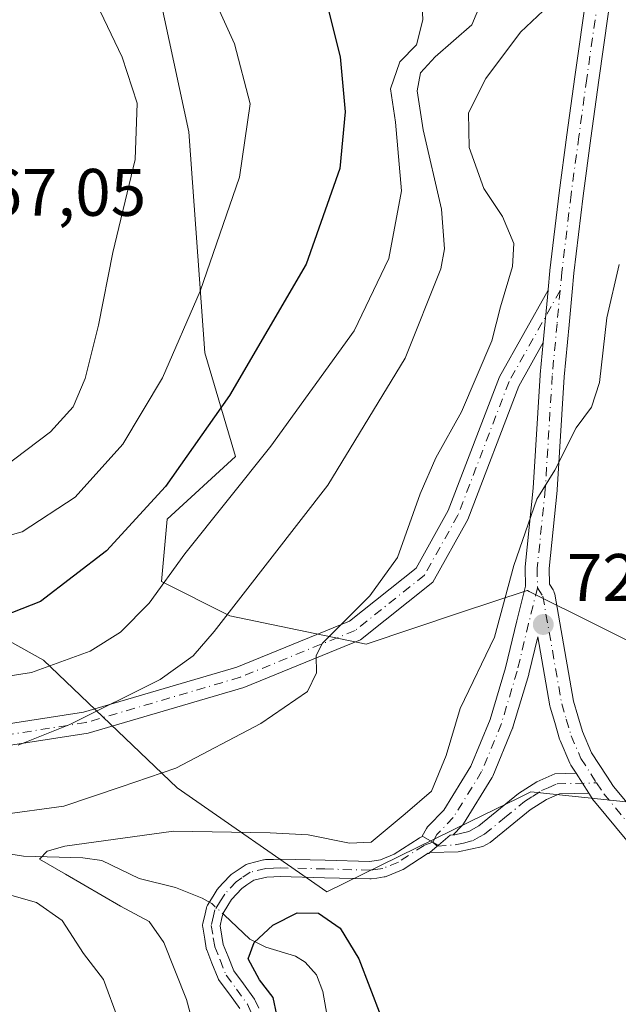
# Model space of a CAD drawing. Units: metres. Extents: x 613618 to 617049, y 4768705 to 4771076.
# Drawn here: x 614116 to 614205, y 4769263 to 4769410 of the extents above; entities that cross this region are included whole.
import ezdxf

# ---------------------------------------------------------------- set-up
doc = ezdxf.new("R2010")
doc.units = ezdxf.units.M
doc.header["$MEASUREMENT"] = 0
doc.linetypes.add('DGN Style 4', pattern=[2.6384748266838614, 1.318413404963828, -0.6592067024819142, 0.001648016756204785, -0.6592067024819142])
for name, color, linetype, lineweight in [('Arbolado forestal CxS', 92, 'Continuous', 0), ('Camino Cxs', 7, 'Continuous', 0), ('Camino eje', 30, 'DGN Style 4', 13), ('Comarca CxS', 21, 'Continuous', 0), ('Comunidad Autónoma CxS', 142, 'Continuous', 0), ('Corriente natural lineal', 142, 'Continuous', 13), ('Corriente natural lineal oculto', 9, 'DGN Style 4', 13), ('Curva de nivel maestra', 30, 'Continuous', 30), ('Curva de nivel normal', 30, 'Continuous', 0), ('Espacio natural protegido CxS', 121, 'Continuous', 0), ('Municipio CxS', 4, 'Continuous', 0), ('Pastizal CxS', 92, 'Continuous', 0), ('Pista no pavimentada Cxs', 111, 'Continuous', 0), ('Pista no pavimentada eje', 91, 'DGN Style 4', 0), ('Provincia CxS', 1, 'Continuous', 0), ('Punto de cota en terreno', 7, 'Continuous', 0), ('Rótulo de punto de cota en terreno', 7, 'Continuous', 0)]:
    doc.layers.add(name, color=color, linetype=linetype, lineweight=lineweight)
doc.styles.add('Style-Arial', font='txt')

# ---------------------------------------------------------------- blocks, each defined once
blk = doc.blocks.new('*U8')
at = {"layer": 'Arbolado forestal CxS', "color": 92, "linetype": 'Continuous', "lineweight": 0}
for points in [[(613934.8920999998, 4769376.462900001, 808.2019), (613956.4951, 4769359.4759, 798.0415999999968), (613974.6309000002, 4769374.820499999, 803.1655000000028), (613975.3892999999, 4769374.6887, 803.0002999999998), (613994.7594999997, 4769371.318700001, 798.0446999999986), (614033.2697000002, 4769342.436699999, 772.9109999999928), (614081.4063999997, 4769335.4345, 758.9817999999942), (614119.0403000005, 4769314.429500001, 746.787599999996), (614139.0330999997, 4769295.329100001, 734.6094000000013), (614161.3969999999, 4769279.814300001, 727.0556000000071), (614182.9232000001, 4769290.3709, 728.8267999999953), (614189.9699999997, 4769293.826500001, 728.006899999993), (614191.8660000004, 4769294.756100001, 727.718200000003), (614207.9910000004, 4769293.059699999, 725.0773999999948), (614222.8565999996, 4769272.501900001, 722.9223000000056), (614238.5449000001, 4769274.3959, 719.9232000000048), (614239.6215000004, 4769275.2393, 719.6984999999986), (614252.9469999997, 4769270.6679, 717.3396999999969), (614273.4028000003, 4769263.442700001, 713.6123999999982)], [(614298.8372, 4769309.8981, 708.9030999999959), (614234.3015000002, 4769307.480900001, 718.0203000000038), (614220.7221999997, 4769308.329700001, 720.4850000000006), (614211.1361999996, 4769314.9583, 724.485400000005), (614192.0327000003, 4769324.465500001, 729.5050000000047), (614191.5994999995, 4769324.6823, 729.6508000000031), (614191.3585000001, 4769324.8015, 729.7323000000034), (614191.3068000004, 4769324.827099999, 729.749800000005), (614181.3767999997, 4769321.5185, 732.3850999999996), (614167.2537000002, 4769316.8125, 734.2621999999974), (614146.8849, 4769321.0557, 740.6457999999984), (614136.6999000004, 4769326.1457, 746.4033000000054), (614137.5484999996, 4769335.477299999, 749.6759000000021), (614147.7324000001, 4769344.8093, 747.7384000000021), (614143.1622000001, 4769360.3191, 753.9192000000039), (614140.7710999995, 4769393.310500001, 758.3831000000064), (614129.8674, 4769443.958500001, 755.8040000000037)]]:
    blk.add_polyline3d(points, dxfattribs=at)
blk = doc.blocks.new('5PATER')
at = {"layer": 'Punto de cota en terreno', "linetype": 'Continuous', "lineweight": 0}
h = blk.add_hatch(color=51, dxfattribs=at)
edge = h.paths.add_edge_path()
edge.add_ellipse((0, 0), major_axis=(-0.1095731443231308, -0.1110710700762829), ratio=0.9994222409660322, start_angle=0, end_angle=360)
blk = doc.blocks.new('*U10')
at = {"layer": 'Camino Cxs', "color": 7, "linetype": 'Continuous', "lineweight": 0}
blk.add_polyline3d([(614148.3860999999, 4769262.402899999, 744.6686999999947), (614146.8425000003, 4769264.545299999, 743.5233000000007), (614145.3098999998, 4769266.590700001, 741.7502999999998), (614145.2242999999, 4769266.7203, 741.6190999999964), (614145.1416999997, 4769266.890900001, 741.4440999999933), (614144.2320999998, 4769269.1851, 739.1055000000051), (614143.4523, 4769271.144500001, 737.1992000000029), (614143.4385000002, 4769271.180500001, 737.1649000000034), (614143.3788999999, 4769271.405900001, 736.9499000000069), (614143.1530999999, 4769272.7653, 735.9663), (614142.8485000003, 4769274.568499999, 736.4480999999942), (614142.8311000001, 4769274.7389, 736.4983000000066), (614142.8362999996, 4769274.909700001, 736.5396999999939), (614142.8639000002, 4769275.078700001, 736.5697999999975), (614143.1993000006, 4769276.526500001, 736.6959000000061), (614143.4151, 4769277.439099999, 736.6895999999979), (614143.4795000004, 4769277.638300001, 736.7719999999972), (614143.5751, 4769277.8247, 736.8638000000064), (614144.4042999997, 4769279.163699999, 737.4572999999947), (614145.0236999998, 4769280.1677, 737.9694000000018), (614145.1343, 4769280.320699999, 738.0402999999933), (614145.1793000001, 4769280.3717, 738.0583999999944), (614146.9042999997, 4769282.221700001, 738.7902999999933), (614147.0195000004, 4769282.330900001, 738.8337999999932), (614147.1211000001, 4769282.408100001, 738.8521999999939), (614147.9775, 4769282.994100001, 738.4379999999946), (614149.1989000002, 4769283.825099999, 737.3754000000046), (614149.3302999996, 4769283.9035, 737.2544000000053), (614149.4700999996, 4769283.9659, 737.1043999999966), (614149.6161000002, 4769284.011700001, 736.9278000000049), (614151.9461000003, 4769284.591700001, 734.0078000000068), (614152.0345000001, 4769284.610500001, 733.895399999994), (614152.2163000006, 4769284.6293, 733.641499999998), (614153.4033000004, 4769284.669500001, 732.4608000000007), (614154.3853000002, 4769284.6995, 731.6223999999929), (614154.4250999996, 4769284.700099999, 731.5877000000038), (614154.4572999999, 4769284.699899999, 731.558999999994), (614161.1327000001, 4769284.534700001, 729.5608000000066), (614167.7874999996, 4769284.367500001, 733.6281000000017), (614168.4808999998, 4769284.4627, 733.5207999999984), (614169.4210999999, 4769284.5953, 733.3610000000045), (614171.4722999996, 4769285.423699999, 732.3901000000043), (614175.2023, 4769287.8455, 729.5840000000027), (614175.2603000002, 4769287.880899999, 729.5825999999943), (614175.4369000001, 4769287.9659, 729.5739000000032), (614175.5844999999, 4769288.023700001, 729.5638999999939), (614175.6344999997, 4769288.133500001, 729.5822000000044), (614175.7302999999, 4769288.080600001, 729.5544999999984), (614178.0383000001, 4769286.806, 730.0586999999941), (614178.0635000002, 4769286.792099999, 730.0838999999978), (614177.8850999996, 4769286.640100001, 730.1646000000038), (614176.7817000002, 4769285.700099999, 731.1178999999976), (614176.6224999996, 4769285.564300001, 731.2930000000051), (614176.5944999997, 4769285.571900001, 731.2908000000026), (614176.5305000005, 4769285.601700001, 731.2727000000014), (614176.5071, 4769285.592499999, 731.2872000000062), (614172.7833000004, 4769283.174699999, 734.7608999999939), (614172.7253000002, 4769283.1393, 734.8150000000023), (614172.5620999997, 4769283.059699999, 734.9453000000068), (614170.2468999998, 4769282.124700001, 736.0136000000057), (614170.0966999996, 4769282.0745, 736.0743999999977), (614169.9414999997, 4769282.0429, 736.1049999999959), (614168.8394999999, 4769281.887700001, 736.1983999999939), (614168.0373000001, 4769281.7773, 736.2421000000032), (614167.8601000002, 4769281.765100001, 736.2335000000021), (614167.8274999997, 4769281.765699999, 736.2281999999979), (614161.0676999995, 4769281.935500001, 728.6845999999932), (614154.4291000003, 4769282.0997, 729.5075999999973), (614153.4868999999, 4769282.070699999, 730.1278000000021), (614152.4411000004, 4769282.035499999, 730.8684000000068), (614150.4694999997, 4769281.544700001, 733.6282999999967), (614149.4426999995, 4769280.8463, 734.5994999999967), (614148.7078999998, 4769280.3433, 735.062300000005), (614147.1688999999, 4769278.6929, 734.7600999999996), (614146.6158999996, 4769277.796700001, 734.2507999999943), (614145.8967000004, 4769276.635500001, 734.7700000000042), (614145.7308999998, 4769275.933900001, 735.0448000000034), (614145.4555000003, 4769274.745100001, 735.4210000000021), (614145.7172999998, 4769273.194900001, 735.652700000006), (614145.9197000006, 4769271.976100001, 736.328999999998), (614146.6482999995, 4769270.145099999, 738.2005000000064), (614147.4946999997, 4769268.010700001, 740.4614000000003), (614148.9376999997, 4769266.084899999, 742.2130999999936), (614150.5749000004, 4769263.8123, 743.3935000000056), (614150.6460999995, 4769263.7027, 743.4321999999956), (614150.7090999996, 4769263.5781, 743.4780999999931), (614151.2141000004, 4769262.435699999, 743.744399999996)], dxfattribs=at)

msp = doc.modelspace()

# ---------------------------------------------------------------- linework, layer by layer
at = {"layer": 'Arbolado forestal CxS', "color": 92, "linetype": 'Continuous', "lineweight": 0}
for points in [[(614298.8372, 4769309.8981, 708.9030999999959), (614234.3015000002, 4769307.480900001, 718.0203000000038), (614220.7221999997, 4769308.329700001, 720.4850000000006), (614211.1361999996, 4769314.9583, 724.485400000005), (614192.0327000003, 4769324.465500001, 729.5050000000047), (614191.5994999995, 4769324.6823, 729.6508000000031), (614191.3585000001, 4769324.8015, 729.7323000000034), (614191.3068000004, 4769324.827099999, 729.749800000005), (614181.3767999997, 4769321.5185, 732.3850999999996), (614167.2537000002, 4769316.8125, 734.2621999999974), (614146.8849, 4769321.0557, 740.6457999999984), (614136.6999000004, 4769326.1457, 746.4033000000054), (614137.5484999996, 4769335.477299999, 749.6759000000021), (614147.7324000001, 4769344.8093, 747.7384000000021), (614143.1622000001, 4769360.3191, 753.9192000000039), (614140.7710999995, 4769393.310500001, 758.3831000000064), (614129.8674, 4769443.958500001, 755.8040000000037)], [(613934.8920999998, 4769376.462900001, 808.2019), (613956.4951, 4769359.4759, 798.0415999999968), (613974.6309000002, 4769374.820499999, 803.1655000000028), (613975.3892999999, 4769374.6887, 803.0002999999998), (613994.7594999997, 4769371.318700001, 798.0446999999986), (614033.2697000002, 4769342.436699999, 772.9109999999928), (614081.4063999997, 4769335.4345, 758.9817999999942), (614119.0403000005, 4769314.429500001, 746.787599999996), (614139.0330999997, 4769295.329100001, 734.6094000000013), (614161.3969999999, 4769279.814300001, 727.0556000000071), (614182.9232000001, 4769290.3709, 728.8267999999953), (614189.9699999997, 4769293.826500001, 728.006899999993), (614191.8660000004, 4769294.756100001, 727.718200000003), (614207.9910000004, 4769293.059699999, 725.0773999999948), (614222.8565999996, 4769272.501900001, 722.9223000000056), (614238.5449000001, 4769274.3959, 719.9232000000048), (614239.6215000004, 4769275.2393, 719.6984999999986), (614252.9469999997, 4769270.6679, 717.3396999999969), (614273.4028000003, 4769263.442700001, 713.6123999999982)]]:
    msp.add_polyline3d(points, dxfattribs=at)
at = {"layer": 'Camino Cxs', "color": 7, "linetype": 'Continuous', "lineweight": 0, "extrusion": (-0.06025242398650538, -0.6474799733616794, 0.7596968668484223), "elevation": -3124512.313551262, "flags": 128}
msp.add_lwpolyline([(169639.178028181, 3651406.246003301), (169639.178028181, 3651395.893805592)], dxfattribs=at)
at = {"layer": 'Camino Cxs', "color": 7, "linetype": 'Continuous', "lineweight": 0, "extrusion": (0.1586037431387941, -0.2446963048561214, 0.956539895170151), "elevation": -1068916.108849292, "flags": 128}
msp.add_lwpolyline([(3109451.101806677, 3508870.408511353), (3109451.101806677, 3508866.720601527)], dxfattribs=at)
at = {"layer": 'Camino Cxs', "color": 7, "linetype": 'Continuous', "lineweight": 0, "extrusion": (0.4834115577523161, 0.8753932016581555, 9.122589019306405e-05), "elevation": 4471902.075574686, "flags": 128}
msp.add_lwpolyline([(1767883.838275797, 321.6289536374451), (1767883.728840656, 321.601253637324), (1767881.092276763, 322.1054536409051), (1767881.063497433, 322.1306536395261)], dxfattribs=at)
at = {"layer": 'Camino Cxs', "color": 7, "linetype": 'Continuous', "lineweight": 0, "extrusion": (-0.3050354657019132, 0.3609846869503317, 0.881273748872272), "elevation": 1534936.811774493, "flags": 128}
msp.add_lwpolyline([(-3547373.36610732, -2860668.264112181), (-3547375.660658747, -2860668.274691815), (-3547376.028143633, -2860667.971056329)], dxfattribs=at)
at = {"layer": 'Camino Cxs', "color": 7, "linetype": 'Continuous', "lineweight": 0, "extrusion": (0.6485908985038955, -0.7611371809395782, 0.0001953695515222886), "elevation": -3231731.059348345, "flags": 128}
msp.add_lwpolyline([(3560788.149627647, 1362.499773708339), (3560789.599141886, 1361.546473690152), (3560789.83351458, 1361.465773688607)], dxfattribs=at)
msp.add_lwpolyline([(3560788.149627647, 1362.499773708339), (3560789.599141886, 1361.546473690152), (3560789.83351458, 1361.465773688607)], dxfattribs=at)
at = {"layer": 'Camino Cxs', "color": 7, "linetype": 'Continuous', "lineweight": 0}
for points in [[(614099.6599000003, 4769258.2487, 752.038400000005), (614095.8151000004, 4769269.783100001, 753.9079999999958), (614083.1952999998, 4769284.471899999, 754.3843999999954), (614070.5953000003, 4769294.971899999, 747.811400000006), (614064.9039000003, 4769299.752699999, 751.6391000000004), (614063.5307, 4769305.244899999, 754.4465999999958), (614067.2385, 4769310.0119, 754.4165999999968), (614074.2939999999, 4769312.834100001, 748.7219000000041), (614084.4222999997, 4769312.6139, 755.3604999999953), (614094.9905000003, 4769311.5131, 758.8717000000034), (614105.1809, 4769305.568700001, 747.2547999999952), (614111.8315000003, 4769304.590700001, 747.6361999999937), (614125.0351, 4769306.653700001, 751.0645999999979), (614147.9286000002, 4769313.374700001, 747.1370000000024), (614164.7855000002, 4769320.242500001, 749.8724999999977), (614174.7304999996, 4769328.1577, 743.979800000001), (614179.5308999997, 4769336.7575, 744.0978000000032), (614187.1657999996, 4769356.693299999, 735.0757000000012), (614194.4442999996, 4769369.649300001, 744.6707000000025)], [(614111.8315000003, 4769304.590700001, 747.6361999999937), (614125.0351, 4769306.653700001, 751.0645999999979), (614147.9286000002, 4769313.374700001, 747.1370000000024), (614164.7855000002, 4769320.242500001, 749.8724999999977), (614174.7304999996, 4769328.1577, 743.979800000001), (614179.5308999997, 4769336.7575, 744.0978000000032), (614187.1657999996, 4769356.693299999, 735.0757000000012), (614194.4444000004, 4769369.649300001, 744.6708000000073), (614193.7155999999, 4769361.818600001, 737.9388999999939), (614190.0702999998, 4769355.3301, 734.3286999999983), (614182.4369000001, 4769335.398499999, 741.2400000000052), (614177.2171, 4769326.0471, 738.2495999999956), (614166.4187000003, 4769317.452299999, 746.2087999999932), (614148.9857000001, 4769310.350099999, 741.1842000000034), (614125.7357000001, 4769303.524300001, 748.5123000000021), (614111.8459000001, 4769301.3541, 743.2317000000039)], [(614193.7155999999, 4769361.818600001, 737.9388999999939), (614190.0702999998, 4769355.3301, 734.3286999999983), (614182.4369000001, 4769335.398499999, 741.2400000000052), (614177.2171, 4769326.0471, 738.2495999999956), (614166.4187000003, 4769317.452299999, 746.2087999999932), (614148.9857000001, 4769310.350099999, 741.1842000000034), (614125.7357000001, 4769303.524300001, 748.5123000000021), (614111.8459000001, 4769301.3541, 743.2317000000039), (614104.1031, 4769302.492699999, 741.7592000000004), (614093.9735000003, 4769308.401699999, 751.3377000000038), (614084.2215, 4769309.417500001, 746.8436999999976), (614074.8766999999, 4769309.6207, 743.7837000000001), (614069.2320999998, 4769307.3629, 745.0264000000025), (614067.0131000001, 4769304.5099, 746.3046999999933), (614067.7566999998, 4769301.535499999, 744.2168999999994), (614072.6486999998, 4769297.426100001, 741.3837000000058), (614085.4486999996, 4769286.759500001, 757.0035000000062), (614098.6520999996, 4769271.3915, 752.8797999999952), (614102.8508000001, 4769258.7959, 756.8929000000062)], [(614180.2635000005, 4769288.312999999, 730.2223999999987), (614180.5000999998, 4769288.3301, 730.2957000000025), (614182.6101000002, 4769288.850099999, 730.8371000000043), (614184.1201, 4769289.6801, 731.9505000000064), (614190.0201000003, 4769294.520099999, 733.9098999999987), (614192.7801000001, 4769296.270099999, 735.0893999999971), (614195.4700999996, 4769297.450099999, 732.7238000000071), (614198.6294999998, 4769297.5222, 730.9364999999963)], [(614200.5482000001, 4769294.562000001, 729.8610999999946), (614196.1300999997, 4769294.460100001, 729.793399999995), (614194.1901000004, 4769293.620100001, 731.1370000000024), (614191.7801000001, 4769292.0801, 732.0040000000009), (614185.8101000005, 4769287.190099999, 735.0938000000025), (614184.6896000003, 4769286.5712, 734.4149999999936), (614180.9939000001, 4769285.793400001, 732.381899999993), (614176.7817000002, 4769285.700099999, 731.1178999999976)], [(614148.3860999999, 4769262.402899999, 744.6686999999947), (614146.8425000003, 4769264.545299999, 743.5233000000007), (614145.3098999998, 4769266.590700001, 741.7502999999998), (614145.2242999999, 4769266.7203, 741.6190999999964), (614145.1416999997, 4769266.890900001, 741.4440999999933), (614144.2320999998, 4769269.1851, 739.1055000000051), (614143.4523, 4769271.144500001, 737.1992000000029), (614143.4385000002, 4769271.180500001, 737.1649000000034), (614143.3788999999, 4769271.405900001, 736.9499000000069), (614143.1530999999, 4769272.7653, 735.9663), (614142.8485000003, 4769274.568499999, 736.4480999999942), (614142.8311000001, 4769274.7389, 736.4983000000066), (614142.8362999996, 4769274.909700001, 736.5396999999939), (614142.8639000002, 4769275.078700001, 736.5697999999975), (614143.1993000006, 4769276.526500001, 736.6959000000061), (614143.4151, 4769277.439099999, 736.6895999999979), (614143.4795000004, 4769277.638300001, 736.7719999999972), (614143.5751, 4769277.8247, 736.8638000000064), (614144.4042999997, 4769279.163699999, 737.4572999999947), (614145.0236999998, 4769280.1677, 737.9694000000018), (614145.1343, 4769280.320699999, 738.0402999999933), (614145.1793000001, 4769280.3717, 738.0583999999944), (614146.9042999997, 4769282.221700001, 738.7902999999933), (614147.0195000004, 4769282.330900001, 738.8337999999932), (614147.1211000001, 4769282.408100001, 738.8521999999939), (614147.9775, 4769282.994100001, 738.4379999999946), (614149.1989000002, 4769283.825099999, 737.3754000000046), (614149.3302999996, 4769283.9035, 737.2544000000053), (614149.4700999996, 4769283.9659, 737.1043999999966), (614149.6161000002, 4769284.011700001, 736.9278000000049), (614151.9461000003, 4769284.591700001, 734.0078000000068), (614152.0345000001, 4769284.610500001, 733.895399999994), (614152.2163000006, 4769284.6293, 733.641499999998), (614153.4033000004, 4769284.669500001, 732.4608000000007), (614154.3853000002, 4769284.6995, 731.6223999999929), (614154.4250999996, 4769284.700099999, 731.5877000000038), (614154.4572999999, 4769284.699899999, 731.558999999994), (614161.1327000001, 4769284.534700001, 729.5608000000066), (614167.7874999996, 4769284.367500001, 733.6281000000017), (614168.4808999998, 4769284.4627, 733.5207999999984), (614169.4210999999, 4769284.5953, 733.3610000000045), (614171.4722999996, 4769285.423699999, 732.3901000000043), (614175.2023, 4769287.8455, 729.5840000000027), (614175.2603000002, 4769287.880899999, 729.5825999999943), (614175.4369000001, 4769287.9659, 729.5739000000032), (614175.5844999999, 4769288.023700001, 729.5638999999939), (614175.6344999997, 4769288.133500001, 729.5822000000044)], [(614176.7817000002, 4769285.700099999, 731.1178999999976), (614176.6224999996, 4769285.564300001, 731.2930000000051), (614176.5944999997, 4769285.571900001, 731.2908000000026), (614176.5305000005, 4769285.601700001, 731.2727000000014), (614176.5071, 4769285.592499999, 731.2872000000062), (614172.7833000004, 4769283.174699999, 734.7608999999939), (614172.7253000002, 4769283.1393, 734.8150000000023), (614172.5620999997, 4769283.059699999, 734.9453000000068), (614170.2468999998, 4769282.124700001, 736.0136000000057), (614170.0966999996, 4769282.0745, 736.0743999999977), (614169.9414999997, 4769282.0429, 736.1049999999959), (614168.8394999999, 4769281.887700001, 736.1983999999939), (614168.0373000001, 4769281.7773, 736.2421000000032), (614167.8601000002, 4769281.765100001, 736.2335000000021), (614167.8274999997, 4769281.765699999, 736.2281999999979), (614161.0676999995, 4769281.935500001, 728.6845999999932), (614154.4291000003, 4769282.0997, 729.5075999999973), (614153.4868999999, 4769282.070699999, 730.1278000000021), (614152.4411000004, 4769282.035499999, 730.8684000000068), (614150.4694999997, 4769281.544700001, 733.6282999999967), (614149.4426999995, 4769280.8463, 734.5994999999967), (614148.7078999998, 4769280.3433, 735.062300000005), (614147.1688999999, 4769278.6929, 734.7600999999996), (614146.6158999996, 4769277.796700001, 734.2507999999943), (614145.8967000004, 4769276.635500001, 734.7700000000042), (614145.7308999998, 4769275.933900001, 735.0448000000034), (614145.4555000003, 4769274.745100001, 735.4210000000021), (614145.7172999998, 4769273.194900001, 735.652700000006), (614145.9197000006, 4769271.976100001, 736.328999999998), (614146.6482999995, 4769270.145099999, 738.2005000000064), (614147.4946999997, 4769268.010700001, 740.4614000000003), (614148.9376999997, 4769266.084899999, 742.2130999999936), (614150.5749000004, 4769263.8123, 743.3935000000056), (614150.6460999995, 4769263.7027, 743.4321999999956), (614150.7090999996, 4769263.5781, 743.4780999999931), (614151.2141000004, 4769262.435699999, 743.744399999996)]]:
    msp.add_polyline3d(points, dxfattribs=at)
msp.add_polyline3d([(614200.5482000001, 4769294.562000001, 729.8610999999946), (614196.1300999997, 4769294.460100001, 729.793399999995), (614194.1901000004, 4769293.620100001, 731.1370000000024), (614191.7801000001, 4769292.0801, 732.0040000000009), (614185.8101000005, 4769287.190099999, 735.0938000000025), (614184.6896000003, 4769286.5712, 734.4149999999936), (614180.9939000001, 4769285.793400001, 732.381899999993), (614176.7817000002, 4769285.700099999, 731.1178999999976), (614177.8850999996, 4769286.640100001, 730.1646000000038), (614178.0635000002, 4769286.792099999, 730.0838999999978), (614179.8101000005, 4769288.280200001, 730.0788999999932), (614180.2635000005, 4769288.312999999, 730.2223999999987), (614180.5000999998, 4769288.3301, 730.2957000000025), (614182.6101000002, 4769288.850099999, 730.8371000000043), (614184.1201, 4769289.6801, 731.9505000000064), (614190.0201000003, 4769294.520099999, 733.9098999999987), (614192.7801000001, 4769296.270099999, 735.0893999999971), (614195.4700999996, 4769297.450099999, 732.7238000000071), (614198.6294999998, 4769297.5222, 730.9364999999963)], close=True, dxfattribs=at)
at = {"layer": 'Camino eje', "color": 30, "linetype": 'DGN Style 4', "lineweight": 13}
for points in [[(614196.2465000004, 4769369.590700001, 745.5246000000043), (614188.6180999996, 4769356.011700001, 734.2525000000023), (614180.9839000005, 4769336.0781, 742.468599999993), (614175.9738999996, 4769327.102499999, 741.1129999999977), (614165.6020999998, 4769318.8475, 747.957899999994), (614148.4571000002, 4769311.862299999, 743.5666999999958), (614125.3853000002, 4769305.0891, 749.7764000000025), (614111.8387000002, 4769302.972300001, 743.9110999999976), (614104.6419000002, 4769304.0307, 744.3031999999948), (614094.4819, 4769309.9573, 755.2158999999957), (614084.3219, 4769311.015699999, 751.1287000000011), (614074.5853000004, 4769311.227299999, 745.8954999999987), (614068.2352999998, 4769308.6873, 749.2963000000018), (614065.2719000002, 4769304.8773, 750.3837000000058), (614066.3302999996, 4769300.644099999, 747.6209999999992), (614071.6218999998, 4769296.199100001, 744.3727000000072), (614084.3219, 4769285.615700001, 755.670299999998), (614097.2336999997, 4769270.587300001, 752.6638999999996), (614101.2553000003, 4769258.522299999, 754.5592000000034)], [(614177.2100999998, 4769287.263300001, 729.4057999999933), (614177.8850999996, 4769286.640100001, 730.1646000000038), (614180.5625, 4769286.827500001, 731.1202000000048), (614181.7901, 4769287.100099999, 731.3631000000024), (614183.1601, 4769287.440099999, 732.0307999999933), (614184.2100999998, 4769288.020099999, 732.8620999999986), (614184.9650999998, 4769288.4351, 733.4364999999963), (614187.9501, 4769290.880100001, 734.1073000000034), (614190.9001000002, 4769293.300100001, 732.8362000000053), (614192.1051000003, 4769294.0701, 733.3098000000027), (614193.4851000002, 4769294.9451, 733.0377000000008), (614194.4550999999, 4769295.3651, 732.3188999999985), (614195.8000999996, 4769295.9551, 731.2186999999976), (614201.7018999998, 4769296.090500001, 731.8123999999953)], [(614177.2100999998, 4769287.263300001, 729.4057999999933), (614175.9101999998, 4769286.755100001, 730.1750000000029), (614172.0751999998, 4769284.265100001, 733.6160999999993), (614169.7600999996, 4769283.3301, 734.5889000000025), (614168.6601, 4769283.175100001, 734.7048999999971), (614167.8601000002, 4769283.065099999, 734.7756999999983), (614161.1002000002, 4769283.235099999, 728.9934000000068), (614154.4250999996, 4769283.4001, 730.3337999999932), (614153.4451000001, 4769283.370100001, 731.0253999999986), (614152.2600999996, 4769283.3301, 732.0494999999937), (614149.9301000005, 4769282.7501, 735.0819999999949), (614148.7100999998, 4769281.920100001, 736.309500000003), (614147.8551000003, 4769281.335100001, 736.9575999999943), (614146.1300999997, 4769279.485099999, 736.4312999999966), (614145.5100999996, 4769278.4801, 735.8877999999969), (614144.6801000005, 4769277.140100001, 735.6238000000012), (614144.4650999998, 4769276.2301, 735.8086999999941), (614144.1301999995, 4769274.7851, 735.967499999999), (614144.4351000005, 4769272.9801, 735.854800000001), (614144.6601, 4769271.6251, 736.7127999999939), (614145.4401000004, 4769269.665100001, 738.6667000000016), (614146.3501000004, 4769267.370100001, 741.0314999999973), (614147.8901000004, 4769265.315099999, 742.7597999999998), (614149.5201000003, 4769263.0525, 744.0544999999984), (614150.0251000002, 4769261.9101, 743.5737999999984)]]:
    msp.add_polyline3d(points, dxfattribs=at)
at = {"layer": 'Comarca CxS', "color": 21, "linetype": 'Continuous', "lineweight": 0}
msp.add_3dface([(617049.4400008974, 4768762.129982281), (613656.6000008711, 4768704.879982279), (613618.0800008723, 4771018.439982256), (617009.7500008971, 4771075.699982255)], dxfattribs=at)
at = {"layer": 'Comunidad Autónoma CxS', "color": 142, "linetype": 'Continuous', "lineweight": 0}
msp.add_3dface([(617049.4400008974, 4768762.129982281), (613656.6000008711, 4768704.879982279), (613618.0800008723, 4771018.439982256), (617009.7500008971, 4771075.699982255)], dxfattribs=at)
at = {"layer": 'Corriente natural lineal', "color": 142, "linetype": 'Continuous', "lineweight": 13}
for points in [[(614067.3821, 4769303.033700001, 741.1245999999956), (614069.0115, 4769303.0275, 741.0280000000057), (614073.8381000003, 4769302.609099999, 740.7706999999937), (614085.2950999998, 4769297.712300001, 738.1082000000025), (614092.8743000003, 4769296.6965, 736.7400000000052), (614094.6639, 4769296.188300001, 736.7253000000055), (614096.9188999999, 4769294.803900001, 736.1901999999974), (614101.0881000003, 4769291.2125, 734.9464000000008), (614103.2953000005, 4769289.712900001, 734.4073999999965), (614113.2577000001, 4769285.6217, 732.7363000000041), (614116.0592999998, 4769285.142300001, 732.3931000000011), (614124.9609000003, 4769284.898499999, 730.6466999999975), (614127.8010999998, 4769284.5075, 729.8448999999965), (614133.3589000005, 4769281.830700001, 728.0908999999957), (614138.7741, 4769280.450099999, 727.3527999999933), (614142.7717000004, 4769278.8731, 726.4832000000025), (614143.6791000003, 4769278.3805, 726.3319000000047)], [(614146.0440999996, 4769276.365900001, 726.0329000000056), (614149.8805000001, 4769272.7487, 725.4593000000023), (614152.2679000003, 4769271.544299999, 725.2020000000048), (614156.7166999998, 4769270.243899999, 724.0188000000054), (614158.1485000001, 4769269.329500001, 723.6025999999983), (614159.8487, 4769267.442100001, 723.053899999999), (614160.7972999997, 4769264.9527, 722.6526000000014), (614161.7874999996, 4769259.3397, 721.4812999999995)]]:
    msp.add_polyline3d(points, dxfattribs=at)
at = {"layer": 'Corriente natural lineal oculto', "color": 9, "linetype": 'DGN Style 4', "lineweight": 13, "extrusion": (0.2051505308857055, 0.09627713762376561, 0.9739835586129202), "elevation": 585871.80814161, "flags": 128}
msp.add_lwpolyline([(4056558.724187963, -2514811.086042176), (4056558.230752802, -2514811.458915228), (4056555.895684677, -2514812.405439128)], dxfattribs=at)
at = {"layer": 'Curva de nivel maestra', "color": 30, "linetype": 'Continuous', "lineweight": 30, "flags": 128}
for points, elevation in [([(614160.4199999999, 4769416.420100001), (614163.3600000005, 4769404.5101), (614164.1100000005, 4769396.300100001), (614163.3200000003, 4769387.8201), (614158.3300000001, 4769373.540100001), (614146.8700000001, 4769353.920100001), (614137.2999999998, 4769340.3201), (614128.4900000002, 4769330.7401), (614118.6100000005, 4769323.1601), (614113.0300000003, 4769321.0001)], 750), ([(614154.4800000006, 4769258.880100001), (614153.3700000001, 4769264.0701), (614151.3499999996, 4769266.690099999), (614149.6399999997, 4769269.800100001), (614150.5199999996, 4769272.280099999), (614153.3399999999, 4769274.8301), (614156.9699999997, 4769276.670100001), (614160.1500000004, 4769276.630100001), (614163.3799999999, 4769274.390100001), (614166.1600000003, 4769269.840100001), (614169.4699999997, 4769261.270099999)], 725)]:
    msp.add_lwpolyline(points, dxfattribs=dict(at, elevation=elevation))
at = {"layer": 'Curva de nivel normal', "color": 30, "linetype": 'Continuous', "lineweight": 0, "flags": 128}
for points, elevation in [([(614105.54, 4769330.75), (614115.8799999999, 4769333.57), (614123.79, 4769338.74), (614130.9000000004, 4769346.67), (614136.8499999996, 4769356.550000001), (614142.4600000001, 4769369.51), (614148.3399999999, 4769386.51), (614149.9400000004, 4769397.5), (614147.6100000005, 4769406.439999999), (614139.4500000002, 4769424.470000001)], 755.0000000000001), ([(614187.2100000001, 4769419.199999999), (614183.04, 4769409.27), (614177.5800000001, 4769404.51), (614175.4100000003, 4769402.109999999), (614174.9000000004, 4769399.439999999), (614175.7599999999, 4769393.600000001), (614178.5300000003, 4769381.730000001), (614178.9900000002, 4769375.850000001), (614178.4100000003, 4769372.850000001), (614173.0800000001, 4769359.51), (614161.5499999998, 4769340.529999999), (614144.5599999996, 4769318.699999999), (614141.4000000004, 4769315.07), (614136.4900000002, 4769311.539999999), (614123, 4769304.83), (614115.2999999998, 4769301.730000001)], 740), ([(614175.3200000003, 4769418.310000001), (614175.7400000002, 4769410.029999999), (614174.8099999996, 4769406.310000001), (614172.3200000003, 4769403.730000001), (614170.9000000004, 4769399.710000001), (614171.6399999997, 4769394.730000001), (614172.54, 4769384.51), (614170.6600000003, 4769374.369999999), (614165.4600000001, 4769363.609999999), (614153.0499999998, 4769346.369999999), (614140.1900000004, 4769330.279999999), (614134.8600000005, 4769322.930000001), (614130.5899999999, 4769318.600000001), (614126.0199999996, 4769315.76), (614117.2800000003, 4769312.550000001), (614108.6299999999, 4769311.220000001)], 745), ([(614124.2300000006, 4769418.24), (614130.8099999996, 4769404.470000001), (614133.0700000003, 4769397.59), (614132.7599999999, 4769389.16), (614129.4400000004, 4769375.26), (614127.2699999996, 4769364.42), (614125.2800000003, 4769356.49), (614123.4900000002, 4769352.25), (614120.0999999996, 4769348.49), (614112.9199999999, 4769343.100000001)], 760), ([(614198.79, 4769416.180000001), (614190.3099999996, 4769408.16), (614185.1299999999, 4769401.27), (614182.5700000003, 4769396.140000001), (614182.6600000003, 4769390.949999999), (614184.8600000005, 4769384.83), (614187.6600000003, 4769380.67), (614189.3399999999, 4769376.640000001), (614189.1500000004, 4769373.180000001), (614187.3300000001, 4769367.16), (614186.0300000003, 4769362.09), (614181.5199999996, 4769351.49), (614177.6799999997, 4769344.619999999), (614175.3600000005, 4769339.27), (614171.9299999997, 4769329.74), (614167.8399999999, 4769324.01), (614160.7400000002, 4769316.970000001), (614159.8200000003, 4769315.09), (614159.8399999999, 4769312.51), (614158.4800000006, 4769309.76), (614151.5300000003, 4769304.960000001), (614138.8300000001, 4769298.289999999), (614130.6900000004, 4769295.51), (614122.0999999996, 4769292.619999999), (614112.5999999996, 4769291.300000001)], 735), ([(614205.0800000001, 4769373.51), (614203.2400000002, 4769365.51), (614202.1299999999, 4769355.850000001), (614200.9500000002, 4769352.180000001), (614198.6200000001, 4769349.08), (614195.4500000002, 4769342.800000001), (614192.7800000003, 4769338.470000001), (614189.3099999996, 4769328.529999999), (614186.4199999999, 4769317.850000001), (614181.3300000001, 4769307.180000001), (614179.2100000001, 4769300.180000001), (614177.0099999999, 4769294.84), (614173.1100000005, 4769291.49), (614168.0199999996, 4769287.24), (614164.7699999996, 4769287.100000001), (614158.6200000001, 4769288.33), (614152.9100000003, 4769288.630000001), (614138.4900000002, 4769288.869999999), (614122.2400000002, 4769286.619999999), (614119.5999999996, 4769285.880000001), (614118.4900000002, 4769284.720000001), (614122.3499999996, 4769282.449999999), (614130.5800000001, 4769277.67), (614134.8399999999, 4769275.390000001), (614137.0300000003, 4769272.26), (614140.4299999997, 4769263.76), (614142.75, 4769255.09)], 729.9999999999999), ([(614110.1100000005, 4769280.470000001), (614118, 4769278.25), (614121.8700000001, 4769275.52), (614125.04, 4769270.630000001), (614128.0099999999, 4769266.76), (614130.2599999999, 4769260.65)], 735)]:
    msp.add_lwpolyline(points, dxfattribs=dict(at, elevation=elevation))
at = {"layer": 'Espacio natural protegido CxS', "color": 121, "linetype": 'Continuous', "lineweight": 0}
msp.add_3dface([(617049.4400008974, 4768762.129982281), (613656.6000008711, 4768704.879982279), (613618.0800008723, 4771018.439982256), (617009.7500008971, 4771075.699982255)], dxfattribs=at)
at = {"layer": 'Municipio CxS', "color": 4, "linetype": 'Continuous', "lineweight": 0}
msp.add_3dface([(617049.4400008974, 4768762.129982281), (613656.6000008711, 4768704.879982279), (613618.0800008723, 4771018.439982256), (617009.7500008971, 4771075.699982255)], dxfattribs=at)
at = {"layer": 'Pastizal CxS', "color": 92, "linetype": 'Continuous', "lineweight": 0}
for points in [[(614129.8674, 4769443.958500001, 755.8040000000037), (614140.7710999995, 4769393.310500001, 758.3831000000064), (614143.1622000001, 4769360.3191, 753.9192000000039), (614147.7324000001, 4769344.8093, 747.7384000000021), (614137.5484999996, 4769335.477299999, 749.6759000000021), (614136.6999000004, 4769326.1457, 746.4033000000054), (614146.8849, 4769321.0557, 740.6457999999984), (614167.2537000002, 4769316.8125, 734.2621999999974), (614181.3767999997, 4769321.5185, 732.3850999999996), (614191.3068000004, 4769324.827099999, 729.749800000005), (614191.3585000001, 4769324.8015, 729.7323000000034), (614191.5994999995, 4769324.6823, 729.6508000000031), (614192.0327000003, 4769324.465500001, 729.5050000000047), (614211.1361999996, 4769314.9583, 724.485400000005), (614220.7221999997, 4769308.329700001, 720.4850000000006), (614234.3015000002, 4769307.480900001, 718.0203000000038), (614298.8372, 4769309.8981, 708.9030999999959)], [(614298.8372, 4769309.8981, 708.9030999999959), (614234.3015000002, 4769307.480900001, 718.0203000000038), (614220.7221999997, 4769308.329700001, 720.4850000000006), (614211.1361999996, 4769314.9583, 724.485400000005), (614192.0327000003, 4769324.465500001, 729.5050000000047), (614191.5994999995, 4769324.6823, 729.6508000000031), (614191.3585000001, 4769324.8015, 729.7323000000034), (614191.3068000004, 4769324.827099999, 729.749800000005), (614181.3767999997, 4769321.5185, 732.3850999999996), (614167.2537000002, 4769316.8125, 734.2621999999974), (614146.8849, 4769321.0557, 740.6457999999984), (614136.6999000004, 4769326.1457, 746.4033000000054), (614137.5484999996, 4769335.477299999, 749.6759000000021), (614147.7324000001, 4769344.8093, 747.7384000000021), (614143.1622000001, 4769360.3191, 753.9192000000039), (614140.7710999995, 4769393.310500001, 758.3831000000064), (614129.8674, 4769443.958500001, 755.8040000000037)], [(614273.4028000003, 4769263.442700001, 713.6123999999982), (614252.9469999997, 4769270.6679, 717.3396999999969), (614239.6215000004, 4769275.2393, 719.6984999999986), (614238.5449000001, 4769274.3959, 719.9232000000048), (614222.8565999996, 4769272.501900001, 722.9223000000056), (614207.9910000004, 4769293.059699999, 725.0773999999948), (614191.8660000004, 4769294.756100001, 727.718200000003), (614189.9699999997, 4769293.826500001, 728.006899999993), (614182.9232000001, 4769290.3709, 728.8267999999953), (614161.3969999999, 4769279.814300001, 727.0556000000071), (614139.0330999997, 4769295.329100001, 734.6094000000013), (614119.0403000005, 4769314.429500001, 746.787599999996), (614081.4063999997, 4769335.4345, 758.9817999999942), (614033.2697000002, 4769342.436699999, 772.9109999999928), (613994.7594999997, 4769371.318700001, 798.0446999999986), (613975.3892999999, 4769374.6887, 803.0002999999998), (613974.6309000002, 4769374.820499999, 803.1655000000028), (613956.4951, 4769359.4759, 798.0415999999968), (613934.8920999998, 4769376.462900001, 808.2019)], [(613934.8920999998, 4769376.462900001, 808.2019), (613956.4951, 4769359.4759, 798.0415999999968), (613974.6309000002, 4769374.820499999, 803.1655000000028), (613975.3892999999, 4769374.6887, 803.0002999999998), (613994.7594999997, 4769371.318700001, 798.0446999999986), (614033.2697000002, 4769342.436699999, 772.9109999999928), (614081.4063999997, 4769335.4345, 758.9817999999942), (614119.0403000005, 4769314.429500001, 746.787599999996), (614139.0330999997, 4769295.329100001, 734.6094000000013), (614161.3969999999, 4769279.814300001, 727.0556000000071), (614182.9232000001, 4769290.3709, 728.8267999999953), (614189.9699999997, 4769293.826500001, 728.006899999993), (614191.8660000004, 4769294.756100001, 727.718200000003), (614207.9910000004, 4769293.059699999, 725.0773999999948), (614222.8565999996, 4769272.501900001, 722.9223000000056), (614238.5449000001, 4769274.3959, 719.9232000000048), (614239.6215000004, 4769275.2393, 719.6984999999986), (614252.9469999997, 4769270.6679, 717.3396999999969), (614273.4028000003, 4769263.442700001, 713.6123999999982)]]:
    msp.add_polyline3d(points, dxfattribs=at)
at = {"layer": 'Pista no pavimentada Cxs', "color": 111, "linetype": 'Continuous', "lineweight": 0, "extrusion": (-0.06025242398650538, -0.6474799733616794, 0.7596968668484223), "elevation": -3124512.313551262, "flags": 128}
msp.add_lwpolyline([(169639.178028181, 3651406.246003301), (169639.178028181, 3651395.893805592)], dxfattribs=at)
at = {"layer": 'Pista no pavimentada Cxs', "color": 111, "linetype": 'Continuous', "lineweight": 0, "extrusion": (0.1586037431387941, -0.2446963048561214, 0.956539895170151), "elevation": -1068916.108849292, "flags": 128}
msp.add_lwpolyline([(3109451.101806677, 3508870.408511353), (3109451.101806677, 3508866.720601527)], dxfattribs=at)
at = {"layer": 'Pista no pavimentada Cxs', "color": 111, "linetype": 'Continuous', "lineweight": 0, "extrusion": (0.4834115577523161, 0.8753932016581555, 9.122589019306405e-05), "elevation": 4471902.075574686, "flags": 128}
msp.add_lwpolyline([(1767883.838275797, 321.6289536374451), (1767883.728840656, 321.601253637324), (1767881.092276763, 322.1054536409051), (1767881.063497433, 322.1306536395261)], dxfattribs=at)
at = {"layer": 'Pista no pavimentada Cxs', "color": 111, "linetype": 'Continuous', "lineweight": 0, "extrusion": (-0.3050354657019132, 0.3609846869503317, 0.881273748872272), "elevation": 1534936.811774493, "flags": 128}
msp.add_lwpolyline([(-3547373.36610732, -2860668.264112181), (-3547375.660658747, -2860668.274691815), (-3547376.028143633, -2860667.971056329)], dxfattribs=at)
at = {"layer": 'Pista no pavimentada Cxs', "color": 111, "linetype": 'Continuous', "lineweight": 0}
for points in [[(614209.3624999998, 4769283.725299999, 726.2614999999934), (614201.3772999998, 4769293.307700001, 729.1434000000008), (614201.2503000004, 4769293.4803, 729.2467999999935), (614200.5482000001, 4769294.562000001, 729.8610999999946), (614198.6294999998, 4769297.5222, 730.9364999999963), (614197.8394999999, 4769298.7413, 731.7575999999973), (614197.7912999997, 4769298.8201, 731.8228999999993), (614197.6945000002, 4769299.013699999, 731.9986999999965), (614196.2395000001, 4769302.423699999, 736.6671999999963), (614196.2037000004, 4769302.5145, 736.7627999999969), (614196.1683, 4769302.622300001, 736.7804999999935), (614195.4436999997, 4769305.085899999, 736.8413), (614194.7641000003, 4769307.3849, 736.3845000000001), (614194.7172999998, 4769307.582900001, 736.2290000000066), (614192.9027000006, 4769317.890900001, 728.6536999999954), (614191.5806999998, 4769312.361500001, 729.2568000000028), (614191.5538999997, 4769312.261700001, 729.3760000000038), (614189.1989000002, 4769304.431700001, 734.6021999999939), (614189.1667, 4769304.3345, 734.6339000000008), (614189.1391000003, 4769304.263499999, 734.6535000000005), (614186.1841000002, 4769297.103499999, 733.8972000000067), (614186.0790999997, 4769296.890100001, 733.7042999999976), (614186.0522999996, 4769296.8453, 733.6591000000044), (614181.8123000005, 4769289.9703, 730.2262000000047), (614181.6590999998, 4769289.758099999, 730.2698999999994), (614181.5721000005, 4769289.661699999, 730.2844999999944), (614180.2635000005, 4769288.312999999, 730.2223999999987), (614179.8101000005, 4769288.280200001, 730.0788999999932), (614178.0635000002, 4769286.792099999, 730.0838999999978), (614178.0383000001, 4769286.806, 730.0586999999941), (614175.7302999999, 4769288.080600001, 729.5544999999984), (614175.6344999997, 4769288.133500001, 729.5822000000044), (614176.2679000003, 4769289.280300001, 729.7758000000031), (614176.4562999997, 4769289.552100001, 729.8224000000046), (614176.5433, 4769289.648700001, 729.8372999999993), (614178.8513000002, 4769292.0273, 730.1585000000051), (614182.9117000002, 4769298.611300001, 730.3141000000034), (614185.7773000002, 4769305.554099999, 731.4799999999959), (614188.0915000001, 4769313.249100001, 729.7042999999976), (614189.7764999997, 4769320.297499999, 729.9611000000006), (614191.0601000005, 4769325.4385, 731.9468000000053), (614191.0203, 4769328.1469, 734.0466000000015), (614191.0296, 4769328.3433, 734.1649999999936), (614192.2307000002, 4769340.0869, 734.5323999999965), (614193.2685000002, 4769356.990499999, 735.244399999996), (614193.2729000002, 4769357.046499999, 735.2406999999948), (614193.7155999999, 4769361.818600001, 737.9388999999939), (614194.4444000004, 4769369.649300001, 744.6708000000073), (614194.4543000003, 4769369.757900001, 744.6983000000037), (614194.7128999997, 4769372.532299999, 745.327900000004), (614194.7176999999, 4769372.577299999, 745.2859999999928), (614196.0944999997, 4769384.177300001, 733.8625000000029), (614197.2714999998, 4769392.847100001, 733.4000999999989), (614198.4420999996, 4769401.491900001, 735.9082999999956), (614201.9611000001, 4769426.413899999, 748.3708999999944)], [(614194.4442999996, 4769369.649300001, 744.6707000000025), (614194.4543000003, 4769369.757900001, 744.6983000000037), (614194.7128999997, 4769372.532299999, 745.327900000004), (614194.7176999999, 4769372.577299999, 745.2859999999928), (614196.0944999997, 4769384.177300001, 733.8625000000029), (614197.2714999998, 4769392.847100001, 733.4000999999989), (614198.4420999996, 4769401.491900001, 735.9082999999956), (614201.9611000001, 4769426.413899999, 748.3708999999944)], [(614205.5425000006, 4769426.0285, 747.1181000000071), (614202.0081000002, 4769400.998500001, 740.8132000000041), (614200.8387000002, 4769392.363299999, 733.3332999999984), (614199.6659000004, 4769383.723099999, 736.6304999999993), (614198.2953000005, 4769372.1755, 747.1518999999971), (614198.0389, 4769369.423699999, 746.6986999999937), (614197.5774999997, 4769364.4735, 744.9790999999968), (614196.8601000002, 4769356.741900001, 741.5853000000062), (614195.8217000002, 4769339.8299, 736.553700000004), (614195.8158999998, 4769339.757099999, 736.4735999999976), (614194.6215000004, 4769328.081499999, 730.4900999999954), (614194.6557999998, 4769325.763699999, 729.7569999999978), (614195.1815, 4769324.9321, 729.4198000000034), (614195.2933, 4769324.7271, 729.3494999999967), (614195.3775000004, 4769324.509299999, 729.2847000000039), (614195.4329000004, 4769324.282500001, 729.2252000000008), (614198.2454000004, 4769308.307700001, 736.2026999999945), (614198.8964999998, 4769306.1043, 737.0864000000003), (614199.5922999998, 4769303.7393, 736.3200999999973), (614200.9448999995, 4769300.5689, 734.4833000000073), (614203.2122999998, 4769297.069900001, 733.468399999998), (614204.2115000002, 4769295.530099999, 732.1315999999933), (614212.2178999997, 4769285.922499999, 724.8184000000037)], [(614205.5425000006, 4769426.0285, 747.1181000000071), (614202.0081000002, 4769400.998500001, 740.8132000000041), (614200.8387000002, 4769392.363299999, 733.3332999999984), (614199.6659000004, 4769383.723099999, 736.6304999999993), (614198.2953000005, 4769372.1755, 747.1518999999971), (614198.0389, 4769369.423699999, 746.6986999999937), (614197.5774999997, 4769364.4735, 744.9790999999968), (614196.8601000002, 4769356.741900001, 741.5853000000062), (614195.8217000002, 4769339.8299, 736.553700000004), (614195.8158999998, 4769339.757099999, 736.4735999999976), (614194.6215000004, 4769328.081499999, 730.4900999999954), (614194.6557999998, 4769325.763699999, 729.7569999999978), (614195.1815, 4769324.9321, 729.4198000000034), (614195.2933, 4769324.7271, 729.3494999999967), (614195.3775000004, 4769324.509299999, 729.2847000000039), (614195.4329000004, 4769324.282500001, 729.2252000000008), (614198.2454000004, 4769308.307700001, 736.2026999999945), (614198.8964999998, 4769306.1043, 737.0864000000003), (614199.5922999998, 4769303.7393, 736.3200999999973), (614200.9448999995, 4769300.5689, 734.4833000000073), (614203.2122999998, 4769297.069900001, 733.468399999998), (614204.2115000002, 4769295.530099999, 732.1315999999933), (614212.2178999997, 4769285.922499999, 724.8184000000037)], [(614175.6344999997, 4769288.133500001, 729.5822000000044), (614176.2679000003, 4769289.280300001, 729.7758000000031), (614176.4562999997, 4769289.552100001, 729.8224000000046), (614176.5433, 4769289.648700001, 729.8372999999993), (614178.8513000002, 4769292.0273, 730.1585000000051), (614182.9117000002, 4769298.611300001, 730.3141000000034), (614185.7773000002, 4769305.554099999, 731.4799999999959), (614188.0915000001, 4769313.249100001, 729.7042999999976), (614189.7764999997, 4769320.297499999, 729.9611000000006), (614191.0601000005, 4769325.4385, 731.9468000000053), (614191.0203, 4769328.1469, 734.0466000000015), (614191.0296, 4769328.3433, 734.1649999999936), (614192.2307000002, 4769340.0869, 734.5323999999965), (614193.2685000002, 4769356.990499999, 735.244399999996), (614193.2729000002, 4769357.046499999, 735.2406999999948), (614193.7155999999, 4769361.818600001, 737.9388999999939)], [(614198.6294999998, 4769297.5222, 730.9364999999963), (614197.8394999999, 4769298.7413, 731.7575999999973), (614197.7912999997, 4769298.8201, 731.8228999999993), (614197.6945000002, 4769299.013699999, 731.9986999999965), (614196.2395000001, 4769302.423699999, 736.6671999999963), (614196.2037000004, 4769302.5145, 736.7627999999969), (614196.1683, 4769302.622300001, 736.7804999999935), (614195.4436999997, 4769305.085899999, 736.8413), (614194.7641000003, 4769307.3849, 736.3845000000001), (614194.7172999998, 4769307.582900001, 736.2290000000066), (614192.9027000006, 4769317.890900001, 728.6536999999954), (614191.5806999998, 4769312.361500001, 729.2568000000028), (614191.5538999997, 4769312.261700001, 729.3760000000038), (614189.1989000002, 4769304.431700001, 734.6021999999939), (614189.1667, 4769304.3345, 734.6339000000008), (614189.1391000003, 4769304.263499999, 734.6535000000005), (614186.1841000002, 4769297.103499999, 733.8972000000067), (614186.0790999997, 4769296.890100001, 733.7042999999976), (614186.0522999996, 4769296.8453, 733.6591000000044), (614181.8123000005, 4769289.9703, 730.2262000000047), (614181.6590999998, 4769289.758099999, 730.2698999999994), (614181.5721000005, 4769289.661699999, 730.2844999999944), (614180.2635000005, 4769288.312999999, 730.2223999999987)], [(614209.3624999998, 4769283.725299999, 726.2614999999934), (614201.3772999998, 4769293.307700001, 729.1434000000008), (614201.2503000004, 4769293.4803, 729.2467999999935), (614200.5482000001, 4769294.562000001, 729.8610999999946)]]:
    msp.add_polyline3d(points, dxfattribs=at)
at = {"layer": 'Pista no pavimentada eje', "color": 91, "linetype": 'DGN Style 4', "lineweight": 0}
for points in [[(614203.7600999996, 4769426.280099999, 747.6754999999977), (614200.2251000004, 4769401.245100001, 738.4606000000058), (614199.0551000005, 4769392.6051, 733.359500000006), (614197.8800999997, 4769383.950099999, 734.0325000000012), (614196.5050999997, 4769372.3651, 745.9434000000037), (614196.2465000004, 4769369.590700001, 745.5246000000043)], [(614196.2465000004, 4769369.590700001, 745.5246000000043), (614195.7851, 4769364.640100001, 742.9933000000019), (614195.0651000004, 4769356.880100001, 738.4404999999971), (614194.0251000002, 4769339.940099999, 735.4339000000036), (614192.8201000001, 4769328.1601, 731.3508000000003), (614192.8633000003, 4769325.2301, 730.0277999999962)], [(614192.8633000003, 4769325.2301, 730.0277999999962), (614191.5251000002, 4769319.870100001, 729.181500000006), (614189.8300999999, 4769312.780099999, 729.3778000000021), (614187.4751000004, 4769304.950099999, 732.6880999999995), (614184.5201000003, 4769297.790100001, 732.155700000003), (614180.2801000001, 4769290.915100001, 729.9967999999935), (614177.8350999998, 4769288.395099999, 729.4689999999973), (614177.2100999998, 4769287.263300001, 729.4057999999933)], [(614192.8633000003, 4769325.2301, 730.0277999999962), (614193.6601, 4769323.970100001, 729.4130000000005), (614196.4901000002, 4769307.895099999, 736.2157000000007), (614197.1700999998, 4769305.595100001, 736.6754999999977), (614197.8951000003, 4769303.130100001, 736.155899999998), (614199.3501000004, 4769299.720100001, 733.3944000000047), (614201.7018999998, 4769296.090500001, 731.8123999999953)], [(614201.7018999998, 4769296.090500001, 731.8123999999953), (614202.7600999996, 4769294.460100001, 730.741399999999), (614210.8350999998, 4769284.770099999, 725.3757000000041), (614211.7001, 4769283.325099999, 725.117499999993), (614212.4501, 4769282.065099999, 724.6949000000022), (614214.7950999998, 4769276.675100001, 724.4061999999976), (614216.0351, 4769274.675100001, 724.2100000000065), (614217.4151, 4769272.4551, 723.5849000000018), (614219.4550999999, 4769270.270099999, 724.8035999999993), (614219.9751000004, 4769269.9351, 724.7829999999958), (614220.8000999996, 4769269.4001, 724.6442999999999), (614221.7901, 4769269.065099999, 724.2121999999946), (614223.1851000005, 4769268.590100001, 724.0173999999971), (614225.0450999998, 4769268.575099999, 724.380099999995), (614227.4151, 4769268.5601, 724.8421999999993), (614228.9401000004, 4769269.100099999, 725.4906000000047), (614229.8400999998, 4769269.700099999, 725.5331000000006), (614231.0500999996, 4769270.5101, 725.2410999999993), (614233.0201000003, 4769272.7301, 722.9040999999997), (614234.9375, 4769274.942500001, 721.8254000000015), (614235.5554999998, 4769275.8595, 721.355899999995)]]:
    msp.add_polyline3d(points, dxfattribs=at)
at = {"layer": 'Provincia CxS', "color": 1, "linetype": 'Continuous', "lineweight": 0}
msp.add_3dface([(617049.4400008974, 4768762.129982281), (613656.6000008711, 4768704.879982279), (613618.0800008723, 4771018.439982256), (617009.7500008971, 4771075.699982255)], dxfattribs=at)

# ---------------------------------------------------------------- block references
at = {"layer": 'Arbolado forestal CxS', "color": 92, "linetype": 'Continuous', "lineweight": 0}
msp.add_blockref('*U8', (0, 0), dxfattribs=at)
at = {"layer": 'Camino Cxs', "color": 7, "linetype": 'Continuous', "lineweight": 0}
msp.add_blockref('*U10', (0, 0), dxfattribs=at)
at = {"layer": 'Punto de cota en terreno', "color": 7, "linetype": 'Continuous', "lineweight": 0, "xscale": 10, "yscale": 10, "zscale": 10}
msp.add_blockref('5PATER', (614193.7300000006, 4769319.74, 728.2899999999936), dxfattribs=at)

# ---------------------------------------------------------------- texts
at = {"layer": 'Rótulo de punto de cota en terreno', "color": 7, "linetype": 'Continuous', "lineweight": 0, "style": 'Style-Arial'}
for s, p in [('767,05', (614105.2478, 4769380.7578)), ('728,29', (614197.2577999998, 4769323.2678))]:
    msp.add_text(s, height=7.000000000000002, dxfattribs=at).set_placement(p)

doc.saveas('drawing.dxf')
